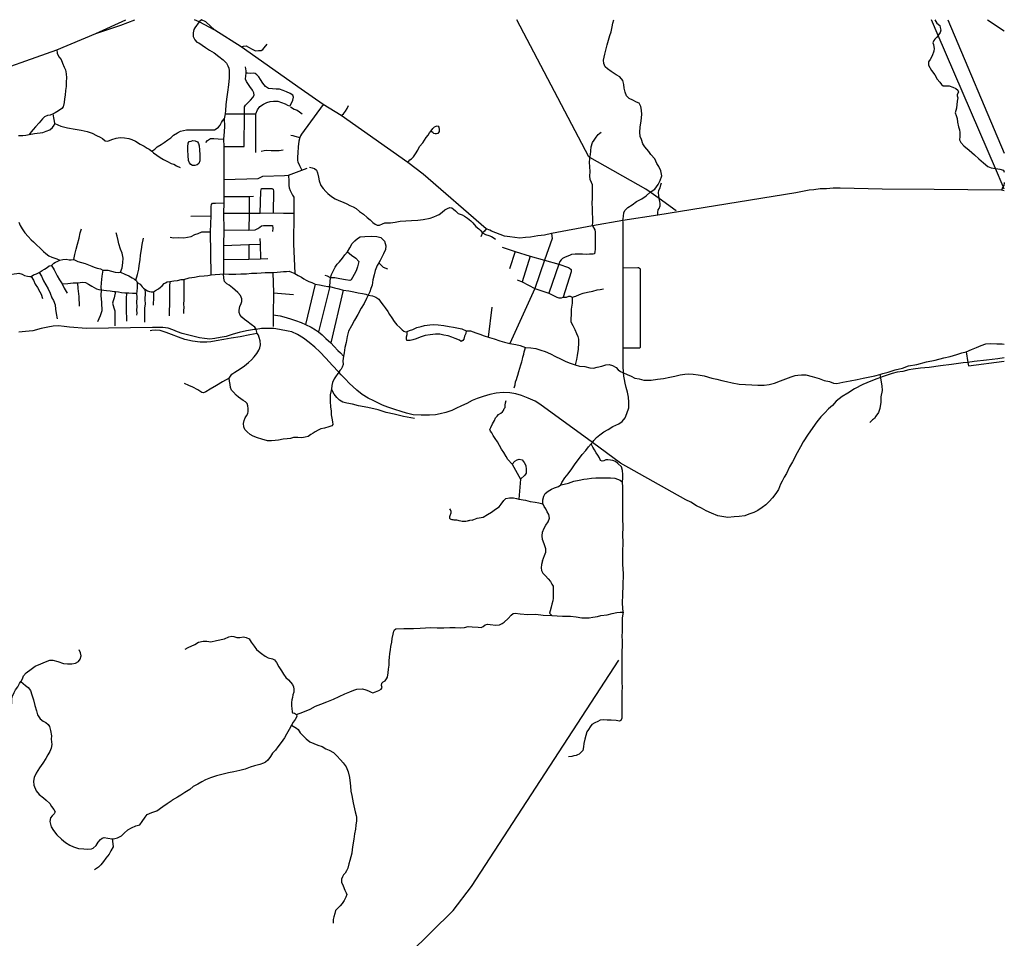
# Model space of a CAD drawing. Extents: x 500000 to 510000, y 1140000 to 1150000.
# Drawn here: x 503548 to 510000, y 1143979 to 1150000 of the extents above; entities that cross this region are included whole.
import ezdxf

# ---------------------------------------------------------------- set-up
doc = ezdxf.new("R2010")
doc.units = 0
doc.header["$MEASUREMENT"] = 0
for name, color, linetype in [('0TRANSPORT', 7, 'CONTINUOUS'), ('ACCESSWAY_CENTRELINE', 7, 'CONTINUOUS'), ('RAIL_LINE_MULTIPLE_TRACK', 7, 'CONTINUOUS'), ('ROAD_CENTRELINE', 7, 'CONTINUOUS'), ('TRAIL', 7, 'CONTINUOUS'), ('TRANSMISSION_LINE_CROSS_COUNTRY', 7, 'CONTINUOUS')]:
    doc.layers.add(name, color=color, linetype=linetype)

msp = doc.modelspace()

# ---------------------------------------------------------------- linework, layer by layer
at = {"layer": '0TRANSPORT'}
msp.add_lwpolyline([(504697, 1149044), (504680, 1149044), (504669, 1149050), (504661, 1149061), (504655, 1149076), (504653, 1149109), (504650, 1149144), (504650, 1149167), (504653, 1149190), (504658, 1149201), (504671, 1149204), (504683, 1149208), (504698, 1149206), (504713, 1149199), (504720, 1149188), (504725, 1149173), (504727, 1149146), (504729, 1149115), (504729, 1149075), (504722, 1149058), (504711, 1149048), (504697, 1149044)], dxfattribs=at)
at = {"layer": 'ACCESSWAY_CENTRELINE', "color": 1}
for points in [[(507679.63, 1148869.63), (507680, 1148870), (507710, 1148890), (507732, 1148920), (507746, 1148946), (507755, 1148976), (507750, 1149009), (507737, 1149037), (507723, 1149057), (507710, 1149089), (507683, 1149116), (507670, 1149135), (507645, 1149167), (507631, 1149187), (507623, 1149215), (507615, 1149234), (507612, 1149262), (507614, 1149295), (507620, 1149336), (507624, 1149378), (507623, 1149407), (507618, 1149430), (507607, 1149453), (507591, 1149460), (507565, 1149473), (507541, 1149483), (507525, 1149501), (507515, 1149524), (507510, 1149551), (507507, 1149576), (507500, 1149602), (507480, 1149626), (507456, 1149639), (507423, 1149660), (507401, 1149677), (507385, 1149691), (507375, 1149713), (507374, 1149735), (507383, 1149773), (507389, 1149801), (507398, 1149835), (507406, 1149865), (507416, 1149897), (507423, 1149921), (507431, 1149954), (507435, 1149977), (507442, 1150000)], [(507500, 1148683), (507504, 1148711), (507506, 1148736), (507516, 1148751), (507534, 1148769), (507561, 1148786), (507590, 1148809), (507625, 1148826), (507653, 1148845), (507679.63, 1148869.63)], [(503903, 1148428), (503909, 1148460), (503918, 1148495), (503928, 1148528), (503938, 1148569), (503945, 1148604), (503954, 1148629)], [(504209, 1148346), (504219, 1148373), (504224, 1148407), (504227, 1148437), (504221, 1148470), (504210, 1148495), (504199, 1148531), (504194, 1148553), (504188, 1148581), (504181, 1148604)], [(505696, 1148479), (505711, 1148504), (505728, 1148532), (505745, 1148551), (505761, 1148566), (505779, 1148576), (505809, 1148580), (505854, 1148581), (505889, 1148580), (505915, 1148573), (505928, 1148559), (505939, 1148548), (505947, 1148518), (505946, 1148493), (505933, 1148465), (505922, 1148443), (505910, 1148422), (505902, 1148406)], [(505586, 1148307), (505591, 1148330), (505604, 1148357), (505615, 1148377), (505628, 1148397), (505643, 1148413), (505664, 1148438), (505680, 1148458), (505696, 1148479)], [(505696, 1148479), (505723, 1148456), (505751, 1148438), (505770, 1148416), (505762, 1148381), (505754, 1148354), (505741, 1148329), (505730, 1148310), (505721, 1148295), (505712, 1148290), (505683, 1148294), (505646, 1148301), (505613, 1148309), (505586, 1148307)], [(503758, 1148389), (503774, 1148361), (503793, 1148322), (503809, 1148294), (503827, 1148268)], [(505902, 1148406), (505890, 1148388), (505877, 1148356), (505871, 1148328), (505863, 1148294), (505857, 1148261), (505849, 1148238), (505843, 1148216), (505832, 1148195)], [(505960, 1148365), (505932, 1148375), (505902, 1148406)], [(503623, 1148317), (503638, 1148292), (503650, 1148267), (503666, 1148244), (503680, 1148217), (503689, 1148201), (503698, 1148173)], [(503677, 1148343), (503691, 1148319), (503705, 1148289), (503719, 1148262), (503734, 1148235), (503749, 1148208), (503760, 1148177), (503770, 1148160), (503782, 1148130), (503784, 1148102), (503788, 1148074), (503794, 1148040)], [(504093, 1148358), (504087, 1148320), (504083, 1148276), (504080, 1148244), (504082, 1148230)], [(505586, 1148307), (505565, 1148319), (505550, 1148324)], [(505580, 1148251), (505582, 1148283), (505586, 1148307)], [(503827, 1148268), (503864, 1148270), (503898, 1148275), (503927, 1148276)], [(503827, 1148268), (503841, 1148240), (503860, 1148208)], [(503927, 1148276), (503962, 1148279), (503980, 1148278), (504000, 1148267), (504021, 1148253), (504037, 1148244), (504051, 1148237), (504067, 1148232), (504082, 1148230)], [(503927, 1148276), (503930, 1148239), (503935, 1148185), (503939, 1148123)], [(504318, 1148277), (504318, 1148247), (504317, 1148217), (504313, 1148208)], [(504532, 1148283), (504531, 1148252), (504531, 1148214), (504531, 1148187), (504531, 1148160), (504530, 1148128), (504528, 1148097), (504527, 1148077), (504527, 1148060)], [(504625, 1148298), (504625, 1148275), (504624, 1148244), (504625, 1148214), (504624, 1148185), (504623, 1148161), (504621, 1148137), (504624, 1148112), (504622, 1148096), (504622, 1148075)], [(504082, 1148230), (504081, 1148193), (504084, 1148147), (504086, 1148092), (504075, 1148058), (504059, 1148019)], [(504082, 1148230), (504117, 1148224), (504141, 1148222), (504167, 1148219), (504177, 1148218)], [(504177, 1148218), (504168, 1148178), (504162, 1148158), (504157, 1148143), (504160, 1148126), (504166, 1148112), (504172, 1148091), (504172, 1148065), (504171, 1148042), (504172, 1148020), (504172, 1147994)], [(504177, 1148218), (504195, 1148216), (504216, 1148212), (504237, 1148210), (504249, 1148209)], [(504249, 1148209), (504247, 1148170), (504247, 1148131), (504247, 1148104), (504247, 1148077), (504248, 1148054), (504248, 1148023)], [(504249, 1148209), (504263, 1148209), (504288, 1148208), (504313, 1148208)], [(504313, 1148208), (504317, 1148179), (504314, 1148146), (504315, 1148121), (504314, 1148097), (504315, 1148076), (504314, 1148063)], [(504369, 1148233), (504370, 1148208), (504369, 1148167), (504370, 1148135), (504367, 1148111), (504367, 1148084), (504367, 1148066), (504366, 1148038), (504366, 1148017)], [(504425, 1148217), (504425, 1148197), (504425, 1148168), (504423, 1148141), (504423, 1148128)], [(505104, 1147943), (505057, 1147934), (504994, 1147921), (504934, 1147912), (504887, 1147903), (504836, 1147894), (504801, 1147889), (504775, 1147886), (504732, 1147886), (504680, 1147892), (504631, 1147904), (504589, 1147920), (504544, 1147937), (504508, 1147950), (504468, 1147963), (504439, 1147966), (504415, 1147962), (504404, 1147960)], [(509749, 1147823), (509761.91, 1147753.88)], [(509761.91, 1147753.88), (509766, 1147732), (510000, 1147761)], [(509184, 1147674), (509188.53, 1147655)], [(504922, 1147651), (504877, 1147626), (504837, 1147603), (504796, 1147579), (504768, 1147561), (504752, 1147554), (504741, 1147557), (504715, 1147574), (504684, 1147591), (504656, 1147603), (504629, 1147615)], [(509188.53, 1147655), (509189, 1147653), (509193, 1147625), (509197, 1147601), (509199, 1147569), (509192, 1147527), (509191, 1147494), (509185, 1147452), (509176, 1147426), (509159, 1147401), (509150, 1147387), (509137, 1147377), (509119, 1147359)], [(506135, 1147387), (506063, 1147400), (506002, 1147414), (505949, 1147426), (505897, 1147442), (505830, 1147459), (505768, 1147470), (505729, 1147481), (505693, 1147487), (505665, 1147492), (505644, 1147506), (505626, 1147523), (505608, 1147545), (505591, 1147579)], [(503557, 1145662), (503558, 1145664), (503566, 1145679), (503574, 1145700), (503591, 1145718), (503623, 1145744), (503650, 1145762), (503686, 1145779), (503718, 1145792), (503745, 1145801), (503766, 1145802), (503798, 1145793), (503836, 1145781), (503861, 1145778), (503891, 1145777), (503915, 1145782), (503934, 1145793), (503945, 1145809), (503951, 1145831), (503946, 1145851), (503938, 1145870)], [(503222, 1145439), (503248, 1145434), (503278, 1145423), (503300, 1145419), (503320, 1145420), (503340, 1145432), (503354, 1145445), (503370, 1145460), (503387, 1145464), (503422, 1145467), (503448, 1145475), (503474, 1145484), (503486, 1145493), (503494, 1145507), (503498, 1145523), (503498, 1145549), (503501, 1145567), (503513, 1145591), (503522, 1145607), (503536, 1145628), (503547, 1145649), (503557, 1145662)], [(503557, 1145662), (503587, 1145637), (503603, 1145624), (503619, 1145603), (503629, 1145575), (503638, 1145543), (503648, 1145506), (503658, 1145470), (503666, 1145443), (503682, 1145418), (503702, 1145403), (503720, 1145393), (503736, 1145381), (503744, 1145367), (503751, 1145340), (503756, 1145306), (503755, 1145285), (503759, 1145249), (503755, 1145226), (503747, 1145203), (503732, 1145181), (503720, 1145158), (503701, 1145127), (503678, 1145097), (503656, 1145062), (503643, 1145032), (503639, 1145009), (503641, 1144983), (503656, 1144945), (503677, 1144922), (503705, 1144899), (503723, 1144885), (503745, 1144862), (503758, 1144844), (503773, 1144823), (503782, 1144807), (503775, 1144794), (503762, 1144782), (503751, 1144768), (503746, 1144744), (503755, 1144709), (503771, 1144685), (503791, 1144658), (503822, 1144629), (503848, 1144606), (503876, 1144590), (503901, 1144579), (503933, 1144568), (503968, 1144565), (503996, 1144563), (504018, 1144565), (504031, 1144570), (504050, 1144588), (504063, 1144610), (504078, 1144626), (504089, 1144635), (504103, 1144640), (504126, 1144635), (504154, 1144630)], [(504154, 1144630), (504163, 1144630), (504189, 1144638), (504215, 1144651), (504233, 1144668), (504258, 1144690), (504282, 1144703), (504310, 1144716), (504336, 1144722), (504352, 1144745), (504370, 1144772), (504384, 1144790), (504415, 1144803), (504446, 1144814), (504487, 1144844), (504514, 1144863), (504548, 1144885)], [(504154, 1144630), (504158, 1144599), (504160, 1144579), (504146, 1144552), (504135, 1144531), (504112, 1144504), (504097, 1144483), (504080, 1144460), (504065, 1144446), (504038, 1144427)]]:
    msp.add_lwpolyline(points, dxfattribs=at)
at = {"layer": 'RAIL_LINE_MULTIPLE_TRACK', "color": 6}
for points in [[(505097.16, 1147970.38), (505088, 1147969), (505035, 1147960), (504986, 1147950), (504947, 1147938), (504902, 1147923), (504862, 1147917), (504827, 1147910), (504795, 1147907), (504760, 1147910), (504726, 1147915), (504692, 1147924), (504648, 1147935), (504613, 1147943), (504583, 1147954), (504553, 1147967), (504521, 1147979), (504486, 1147983), (504455, 1147982), (504419, 1147982), (503987, 1147976), (503874, 1147985), (503840, 1147988), (503803, 1147993), (503767, 1147991), (503732, 1147984), (503689, 1147975), (503635, 1147961), (503587, 1147956), (503543, 1147952)], [(505639.34, 1147689.5), (505638, 1147691), (505599, 1147733), (505554, 1147782), (505515, 1147824), (505482, 1147853), (505445, 1147884), (505408, 1147913), (505368, 1147936), (505331, 1147953), (505307, 1147959), (505251, 1147970), (505214, 1147975), (505176, 1147977), (505133, 1147976), (505097.16, 1147970.38)], [(509761.91, 1147753.88), (509731, 1147750), (509655, 1147739), (509581, 1147731), (509507, 1147721), (509450, 1147715), (509402, 1147709), (509375, 1147704), (509335, 1147695), (509298, 1147689), (509265, 1147681), (509233, 1147671), (509199, 1147659), (509188.53, 1147655)], [(510000, 1147783), (509958, 1147778), (509884, 1147768), (509803, 1147759), (509761.91, 1147753.88)], [(507301, 1147228.63), (506957, 1147479), (506926, 1147500), (506881, 1147520), (506837, 1147537), (506799, 1147548), (506761, 1147554), (506716, 1147556), (506671, 1147553), (506628, 1147543), (506586, 1147531), (506547, 1147518), (506514, 1147505), (506478, 1147485), (506443, 1147469), (506407, 1147451), (506380, 1147438), (506341, 1147425), (506304, 1147417), (506274, 1147410), (506234, 1147408), (506179, 1147408), (506127, 1147411), (506084, 1147420), (506049, 1147431), (506007, 1147445), (505960, 1147460), (505926, 1147474), (505895, 1147488), (505868, 1147501), (505832, 1147520), (505792, 1147543), (505758, 1147572), (505732, 1147596), (505710, 1147616), (505682, 1147645), (505655, 1147672), (505639.34, 1147689.5)], [(509188.53, 1147655), (509165, 1147646), (509125, 1147631), (509073, 1147608), (509018, 1147581), (508974, 1147553), (508937, 1147531), (508898, 1147499), (508874, 1147472), (508849, 1147449), (508823, 1147423), (508798, 1147397), (508771, 1147365), (508715, 1147283), (508683, 1147233), (508664, 1147200), (508643, 1147161), (508613, 1147103), (508593, 1147070), (508573, 1147026), (508558, 1147001), (508544, 1146976), (508533, 1146955), (508520, 1146920), (508504, 1146895), (508482, 1146867), (508460, 1146841), (508437, 1146821), (508414, 1146802), (508384, 1146784), (508359, 1146770), (508327, 1146758), (508299, 1146748), (508263, 1146744), (508230, 1146741), (508188, 1146738), (508149, 1146743), (508123, 1146749), (508082, 1146765), (508046, 1146781), (508015, 1146798), (507983, 1146813), (507947, 1146837), (507914, 1146853), (507486, 1147094), (507301, 1147228.63)]]:
    msp.add_lwpolyline(points, dxfattribs=at)
at = {"layer": 'ROAD_CENTRELINE', "color": 1, "linetype": 'CONTINUOUS'}
for points in [[(504048, 1149910), (504172, 1149951), (504212, 1149964), (504257, 1149981), (504303, 1150000)], [(504048, 1149910), (504243, 1150000)], [(504724, 1149985), (504696, 1149947), (504690, 1149936), (504686, 1149913), (504686, 1149889), (504695, 1149869), (504709, 1149853), (504723, 1149848), (504766, 1149818), (504792, 1149801), (504823, 1149782), (504854, 1149758), (504881, 1149736), (504904, 1149716), (504913, 1149697), (504919, 1149683), (504922, 1149668), (504922, 1149619), (504917, 1149572), (504910, 1149526), (504904, 1149478), (504899, 1149442), (504896, 1149405), (504894, 1149383)], [(504724, 1149985), (504693, 1150000)], [(504740, 1150000), (504724, 1149985)], [(504827, 1149932), (504724, 1149985)], [(504827, 1149932), (504768, 1149987), (504740, 1150000)], [(504999, 1149821), (504827, 1149932)], [(503791, 1149802), (504048, 1149910)], [(503286, 1149623), (503791, 1149802)], [(505536, 1149445), (505392, 1149545), (504999, 1149821)], [(505033, 1149650), (505032, 1149665), (505029, 1149692)], [(505021, 1149382), (505022, 1149410), (505021, 1149428), (505029, 1149439), (505044, 1149455), (505061, 1149472), (505077, 1149490), (505084, 1149505), (505083, 1149520), (505073, 1149539), (505057, 1149562), (505044, 1149582), (505035, 1149595), (505029, 1149610), (505031, 1149632), (505033, 1149650)], [(505096, 1149383), (505107, 1149409), (505122, 1149430), (505147, 1149447), (505167, 1149458), (505189, 1149463), (505212, 1149466), (505240, 1149465), (505265, 1149457), (505287, 1149448), (505303, 1149439), (505314, 1149435), (505321, 1149438), (505330, 1149453), (505339, 1149472), (505343, 1149492), (505338, 1149505), (505321, 1149517), (505297, 1149527), (505274, 1149536), (505250, 1149544), (505228, 1149545), (505204, 1149546), (505178, 1149550), (505159, 1149561), (505141, 1149585), (505127, 1149607), (505115, 1149626), (505103, 1149639), (505091, 1149647), (505078, 1149650), (505060, 1149648), (505042, 1149649), (505033, 1149650)], [(505536, 1149445), (505394, 1149249), (505388, 1149239), (505383, 1149227)], [(505655, 1149371), (505536, 1149445)], [(504888, 1149350), (504891, 1149302), (504889, 1149266), (504887, 1149240), (504885, 1149216)], [(504887, 1149168), (505019, 1149169), (505021, 1149382)], [(504894, 1149383), (504888, 1149350)], [(504894, 1149383), (505021, 1149382)], [(505021, 1149382), (505096, 1149383)], [(505095, 1149130), (505096, 1149383)], [(506092, 1149065), (505655, 1149371)], [(504885, 1149216), (504887, 1149168)], [(505325, 1149244), (505339, 1149240), (505351, 1149236), (505383, 1149227)], [(505383, 1149227), (505377, 1149203), (505374, 1149166), (505372, 1149128), (505368, 1149099), (505369, 1149076), (505370, 1149069), (505382, 1149044), (505397, 1149014)], [(504887, 1149168), (504886, 1148952)], [(505309, 1148980), (505397, 1149014)], [(505397, 1149014), (505432, 1149027)], [(506605, 1148629), (506193, 1148987), (506092, 1149065)], [(504886, 1148952), (505110, 1148960), (505141, 1148975), (505284, 1148979), (505309, 1148980)], [(504886, 1148952), (504887, 1148842)], [(505309, 1148980), (505312, 1148941), (505312, 1148913), (505315, 1148897), (505320, 1148881), (505327, 1148867), (505337, 1148849), (505344, 1148836), (505345, 1148824), (505344, 1148732)], [(505125, 1148732), (505129, 1148876), (505131, 1148885), (505133, 1148893), (505201, 1148893), (505209, 1148890), (505211, 1148877), (505210, 1148733)], [(509981, 1148882), (509541, 1148886), (509200, 1148890), (508925, 1148895), (508878, 1148895), (508834, 1148892), (508793, 1148891), (508753, 1148885), (508722, 1148882), (508688, 1148875), (508635, 1148866), (507729, 1148719)], [(504887, 1148842), (505053, 1148841)], [(504887, 1148842), (504887, 1148799)], [(505053, 1148841), (505052, 1148731)], [(505053, 1148841), (505080, 1148843)], [(510000, 1148878), (509981, 1148882)], [(504803, 1148715), (504803, 1148776), (504805, 1148788), (504812, 1148797), (504822, 1148798), (504832, 1148797), (504887, 1148799)], [(504887, 1148799), (504885, 1148731)], [(504669, 1148713), (504803, 1148715)], [(504798, 1148609), (504803, 1148715)], [(504885, 1148731), (505052, 1148731)], [(504885, 1148731), (504887, 1148623)], [(505052, 1148731), (505050, 1148621)], [(505052, 1148731), (505125, 1148732)], [(505125, 1148732), (505210, 1148733)], [(505210, 1148733), (505277, 1148732), (505344, 1148732)], [(505344, 1148732), (505343, 1148531), (505351, 1148337)], [(507729, 1148719), (507500, 1148683)], [(503542, 1148672), (503551, 1148650), (503564, 1148629), (503582, 1148604), (503604, 1148580), (503623, 1148558), (503639, 1148543), (503654, 1148529), (503688, 1148497), (503705, 1148481), (503719, 1148468), (503740, 1148452), (503759, 1148444), (503778, 1148437), (503792, 1148432), (503812, 1148423)], [(505050, 1148621), (505091, 1148622), (505108, 1148631), (505121, 1148641), (505132, 1148649), (505147, 1148652), (505167, 1148652), (505191, 1148651), (505204, 1148651), (505207, 1148634), (505205, 1148612)], [(507033, 1148598), (506988, 1148588), (506943, 1148584), (506895, 1148574), (506863, 1148572), (506826, 1148569), (506792, 1148572), (506761, 1148576), (506725, 1148581), (506696, 1148592), (506669, 1148602), (506640, 1148614), (506628, 1148620), (506605, 1148629)], [(507302, 1148649), (507033, 1148598)], [(507302, 1148649), (507317, 1148622), (507319, 1148608), (507319, 1148569), (507320, 1148540), (507320, 1148517), (507320, 1148494), (507317, 1148480), (507315, 1148465), (507306, 1148463), (507283, 1148463), (507261, 1148462), (507237, 1148464), (507212, 1148463), (507189, 1148463), (507164, 1148460), (507150, 1148455), (507133, 1148448), (507118, 1148441), (507105, 1148435), (507096, 1148425), (507087, 1148416), (507081, 1148398)], [(507500, 1148683), (507302, 1148649)], [(507502, 1148374), (507502, 1148675), (507500, 1148683)], [(504804, 1148327), (504798, 1148609)], [(504887, 1148623), (504885, 1148519)], [(504887, 1148623), (505050, 1148621)], [(505123, 1148565), (505124, 1148529)], [(507033, 1148598), (507038, 1148565), (506988, 1148424)], [(504885, 1148519), (504884, 1148428)], [(504885, 1148519), (505049, 1148526)], [(505049, 1148526), (505124, 1148529)], [(505049, 1148526), (505050, 1148431)], [(505124, 1148529), (505126, 1148432)], [(506709, 1148508), (506795, 1148481)], [(505050, 1148431), (505126, 1148432)], [(505126, 1148432), (505127, 1148432), (505175, 1148434)], [(506795, 1148481), (506758, 1148366)], [(506795, 1148481), (506894, 1148451)], [(506894, 1148451), (506841, 1148281)], [(506894, 1148451), (506988, 1148424)], [(503677, 1148343), (503696, 1148356), (503712, 1148365), (503728, 1148375), (503742, 1148386), (503758, 1148389)], [(503758, 1148389), (503772, 1148405), (503783, 1148411), (503794, 1148416), (503812, 1148423)], [(503812, 1148423), (503831, 1148428), (503852, 1148431), (503872, 1148427), (503886, 1148426), (503903, 1148428)], [(503903, 1148428), (503929, 1148415), (503954, 1148409), (503977, 1148402), (503999, 1148393), (504021, 1148385), (504037, 1148379), (504057, 1148372), (504077, 1148367), (504093, 1148358)], [(504884, 1148428), (505050, 1148431)], [(504884, 1148428), (504885, 1148334)], [(506988, 1148424), (506923, 1148239)], [(506988, 1148424), (507081, 1148398)], [(507081, 1148398), (507016, 1148207)], [(507081, 1148398), (507145, 1148376), (507152, 1148371), (507162, 1148363), (507163, 1148348), (507110, 1148182)], [(507502, 1148374), (507598, 1148375), (507603, 1148375), (507609, 1148372), (507614, 1148366), (507615, 1148354), (507614, 1147860), (507614, 1147851), (507610, 1147847), (507601, 1147847), (507502, 1147847)], [(507502, 1147847), (507502, 1148374)], [(503326, 1148180), (503344, 1148201), (503362, 1148223), (503381, 1148245), (503395, 1148267), (503408, 1148289), (503423, 1148303), (503437, 1148314), (503468, 1148324), (503488, 1148330), (503512, 1148335), (503530, 1148337), (503543, 1148339), (503564, 1148333), (503580, 1148324), (503600, 1148320), (503614, 1148317), (503623, 1148317)], [(503623, 1148317), (503639, 1148327), (503658, 1148334), (503677, 1148343)], [(504093, 1148358), (504125, 1148358), (504149, 1148352), (504174, 1148346), (504195, 1148343), (504209, 1148346)], [(504209, 1148346), (504237, 1148333), (504263, 1148321), (504286, 1148307), (504301, 1148299), (504309, 1148293)], [(504625, 1148298), (504659, 1148307), (504694, 1148313), (504725, 1148318), (504757, 1148321), (504782, 1148323), (504804, 1148327)], [(504804, 1148327), (504830, 1148329), (504859, 1148331), (504885, 1148334)], [(504885, 1148334), (504919, 1148332), (504964, 1148333), (504998, 1148334), (505035, 1148335), (505068, 1148338), (505103, 1148339), (505130, 1148340), (505157, 1148342), (505187, 1148344), (505208, 1148343)], [(505097.16, 1147970.38), (505097, 1147971), (505089, 1147985), (505066, 1148003), (505036, 1148023), (505022, 1148036), (505005, 1148051), (504994, 1148064), (504987, 1148080), (504987, 1148096), (504990, 1148120), (504999, 1148139), (505003, 1148153), (505004, 1148170), (504995, 1148193), (504978, 1148211), (504960, 1148227), (504942, 1148242), (504921, 1148259), (504905, 1148268), (504891, 1148283), (504888, 1148294), (504886, 1148305), (504885, 1148334)], [(505208, 1148343), (505235, 1148346), (505257, 1148348), (505278, 1148349), (505297, 1148350), (505315, 1148351), (505329, 1148346), (505351, 1148337)], [(505208, 1148343), (505211, 1148209)], [(505351, 1148337), (505373, 1148323), (505394, 1148312), (505410, 1148302), (505426, 1148292), (505444, 1148285), (505463, 1148277), (505485, 1148267)], [(504309, 1148293), (504314, 1148288), (504318, 1148277)], [(504318, 1148277), (504337, 1148266), (504350, 1148249), (504359, 1148240), (504369, 1148233)], [(504425, 1148217), (504438, 1148224), (504457, 1148235), (504471, 1148246), (504482, 1148256), (504496, 1148270), (504504, 1148276), (504515, 1148281), (504532, 1148283)], [(504532, 1148283), (504559, 1148288), (504582, 1148291), (504607, 1148297), (504625, 1148298)], [(505485, 1148267), (505421, 1148003)], [(505485, 1148267), (505514, 1148263), (505543, 1148255), (505567, 1148251), (505580, 1148251)], [(505580, 1148251), (505506, 1147953)], [(505580, 1148251), (505611, 1148242), (505640, 1148236), (505668, 1148228)], [(506923, 1148239), (506759, 1147878)], [(506809, 1148295), (506841, 1148281)], [(506841, 1148281), (506923, 1148239)], [(506923, 1148239), (507016, 1148207)], [(504369, 1148233), (504387, 1148223), (504400, 1148218), (504409, 1148216), (504425, 1148217)], [(505211, 1148209), (505209, 1148066)], [(505211, 1148209), (505343, 1148199)], [(505668, 1148228), (505588, 1147881)], [(505668, 1148228), (505705, 1148223), (505737, 1148217), (505767, 1148210), (505795, 1148205), (505817, 1148200), (505832, 1148195)], [(505832, 1148195), (505821, 1148173), (505805, 1148140), (505786, 1148110), (505764, 1148067), (505742, 1148030), (505722, 1147993), (505703, 1147959), (505694, 1147924), (505687, 1147884), (505680, 1147852), (505675, 1147817), (505671, 1147795)], [(505832, 1148195), (505860, 1148189), (505883, 1148182), (505901, 1148169), (505915, 1148148), (505930, 1148129), (505944, 1148111), (505960, 1148088), (505971, 1148067), (505986, 1148045), (506003, 1148021), (506019, 1148001), (506039, 1147983), (506055, 1147968), (506066, 1147959), (506077, 1147955), (506088, 1147956)], [(507016, 1148207), (507069, 1148181), (507081, 1148177), (507099, 1148177), (507110, 1148182)], [(507110, 1148182), (507131, 1148182), (507146, 1148188), (507156, 1148187), (507169, 1148182)], [(507169, 1148182), (507169, 1148169), (507169, 1148141), (507163, 1148102), (507161, 1148068), (507160, 1148039), (507159, 1148019), (507172, 1147996), (507187, 1147969), (507197, 1147944), (507205, 1147923), (507211, 1147905), (507210, 1147881), (507207, 1147841), (507202, 1147800), (507196, 1147773), (507189, 1147738)], [(505209, 1148066), (505256, 1148060), (505294, 1148047), (505329, 1148038), (505356, 1148029), (505392, 1148015), (505421, 1148003)], [(505209, 1148066), (505209, 1147989)], [(505421, 1148003), (505459, 1147984), (505486, 1147967), (505506, 1147953)], [(506088, 1147956), (506103, 1147962), (506124, 1147970), (506151, 1147982), (506179, 1147990), (506201, 1147995), (506236, 1148000), (506259, 1148003), (506291, 1148000), (506327, 1147996), (506362, 1147990), (506392, 1147985), (506423, 1147978), (506445, 1147973), (506473, 1147961)], [(504922, 1147651), (504939, 1147677), (504958, 1147689), (504994, 1147712), (505022, 1147732), (505047, 1147752), (505067, 1147771), (505085, 1147791), (505102, 1147812), (505115, 1147833), (505122, 1147849), (505126, 1147869), (505124, 1147895), (505118, 1147918), (505113, 1147932), (505104, 1147943)], [(505104, 1147943), (505097.16, 1147970.38)], [(505506, 1147953), (505530, 1147934), (505555, 1147911), (505588, 1147881)], [(506473, 1147961), (506471, 1147943), (506464, 1147926), (506459, 1147905), (506452, 1147897), (506442, 1147891), (506430, 1147899), (506402, 1147911), (506379, 1147920), (506355, 1147928), (506328, 1147933), (506301, 1147938), (506273, 1147939), (506238, 1147935), (506206, 1147929), (506172, 1147920), (506146, 1147909), (506125, 1147901), (506106, 1147897), (506094, 1147897), (506086, 1147898), (506083, 1147905), (506083, 1147921), (506087, 1147937), (506088, 1147956)], [(506473, 1147961), (506503, 1147960), (506537, 1147948), (506563, 1147938), (506592, 1147927), (506621, 1147919)], [(506621, 1147919), (506626, 1147918), (506658, 1147908), (506695, 1147896), (506725, 1147886), (506759, 1147878)], [(505588, 1147881), (505609, 1147857), (505633, 1147832), (505651, 1147816), (505671, 1147795)], [(506759, 1147878), (506799, 1147870), (506828, 1147864), (506863, 1147851)], [(506863, 1147851), (506898, 1147850), (506931, 1147845), (506963, 1147835), (506991, 1147825), (507026, 1147809), (507060, 1147792), (507093, 1147777), (507126, 1147759), (507156, 1147748), (507176, 1147742), (507189, 1147738)], [(509749, 1147823), (509784, 1147839), (509817, 1147852), (509848, 1147864), (509880, 1147876), (509910, 1147878), (509950, 1147876), (509985, 1147876), (510000, 1147873)], [(505671, 1147795), (505666, 1147765), (505668, 1147741), (505662, 1147723), (505655, 1147709), (505647, 1147701), (505639.34, 1147689.5)], [(507505, 1147686), (507502, 1147731), (507502, 1147847)], [(509184, 1147674), (509205, 1147682), (509239, 1147690), (509285, 1147704), (509332, 1147717), (509373, 1147732), (509427, 1147741), (509490, 1147757), (509547, 1147769), (509603, 1147784), (509646, 1147792), (509689, 1147805), (509721, 1147816), (509749, 1147823)], [(507189, 1147738), (507216, 1147730), (507251, 1147726), (507284, 1147718), (507308, 1147717), (507333, 1147723), (507362, 1147729), (507389, 1147737), (507410, 1147740), (507432, 1147734), (507456, 1147720), (507470, 1147706), (507486, 1147695), (507505, 1147686)], [(505639.34, 1147689.5), (505633, 1147680), (505617, 1147660), (505608, 1147646), (505598, 1147621), (505594, 1147602), (505591, 1147579)], [(507301, 1147228.63), (507310, 1147241), (507327, 1147261), (507350, 1147278), (507376, 1147298), (507405, 1147314), (507434, 1147334), (507475, 1147351), (507496, 1147367), (507515, 1147391), (507527, 1147419), (507539, 1147456), (507540, 1147492), (507537, 1147525), (507530, 1147558), (507522, 1147590), (507516, 1147617), (507512, 1147642), (507508, 1147664), (507505, 1147686)], [(507505, 1147686), (507528, 1147675), (507554, 1147663), (507579, 1147651), (507607, 1147645), (507638, 1147638), (507686, 1147638), (507727, 1147643), (507768, 1147648), (507808, 1147656), (507842, 1147664), (507876, 1147672), (507906, 1147677), (507932, 1147679), (507962, 1147677), (507995, 1147672), (508034, 1147666), (508084, 1147651), (508117, 1147643), (508150, 1147635), (508179, 1147629), (508217, 1147619), (508262, 1147612), (508305, 1147608), (508345, 1147606), (508386, 1147605), (508426, 1147605), (508459, 1147608), (508494, 1147617), (508534, 1147633), (508569, 1147646), (508604, 1147660), (508629, 1147667), (508648, 1147671), (508672, 1147673), (508699, 1147672), (508740, 1147661), (508787, 1147648), (508820, 1147636), (508854, 1147628), (508880, 1147618), (508903, 1147616), (508942, 1147624), (508990, 1147632), (509036, 1147642), (509076, 1147651), (509119, 1147660), (509152, 1147666), (509184, 1147674)], [(505591, 1147579), (505583, 1147541), (505583, 1147498), (505585, 1147462), (505589, 1147435), (505589, 1147411), (505593, 1147389), (505599, 1147365), (505600, 1147347), (505593, 1147338), (505575, 1147331), (505546, 1147323), (505522, 1147319), (505505, 1147310), (505484, 1147299), (505472, 1147290), (505457, 1147281), (505438, 1147268), (505419, 1147263), (505398, 1147260), (505371, 1147261), (505343, 1147261), (505322, 1147256), (505301, 1147253), (505274, 1147250), (505244, 1147243), (505222, 1147241), (505199, 1147239), (505173, 1147240), (505135, 1147251), (505106, 1147260), (505078, 1147271), (505058, 1147282), (505039, 1147298), (505024, 1147313), (505017, 1147331), (505015, 1147353), (505019, 1147372), (505026, 1147390), (505035, 1147404), (505043, 1147418), (505046, 1147433), (505045, 1147452), (505043, 1147470), (505038, 1147484), (505029, 1147495), (505013, 1147505), (504998, 1147516), (504982, 1147526), (504966, 1147540), (504949, 1147558), (504937, 1147572), (504929, 1147590), (504927, 1147608), (504924, 1147631), (504922, 1147651)], [(507094, 1146952), (507100, 1146967), (507121, 1146997), (507142, 1147024), (507166, 1147057), (507189, 1147089), (507211, 1147117), (507235, 1147151), (507259, 1147177), (507276, 1147200), (507294, 1147219)], [(507294, 1147219), (507301, 1147228.63)], [(506776, 1147087), (506792, 1147106), (506808, 1147116), (506822, 1147120), (506841, 1147116), (506855, 1147097), (506865, 1147078), (506868, 1147052), (506868, 1147028), (506858, 1147015), (506831, 1146989)], [(506776, 1147087), (506831, 1146989)], [(506831, 1146989), (506819, 1146858)], [(506977, 1146827), (506977, 1146854), (506983, 1146877), (506992, 1146895), (507011, 1146910), (507033, 1146923), (507053, 1146931), (507079, 1146941), (507094, 1146952)], [(506514, 1146720), (506547, 1146733), (506585, 1146740), (506614, 1146756), (506639, 1146773), (506667, 1146792), (506691, 1146806), (506703, 1146824), (506720, 1146848), (506733, 1146862), (506757, 1146865), (506784, 1146865), (506804, 1146862), (506819, 1146858)], [(506819, 1146858), (506862, 1146850), (506894, 1146843), (506926, 1146838), (506949, 1146833), (506977, 1146827)], [(506974, 1146453), (506988, 1146488), (506995, 1146509), (506995, 1146531), (506986, 1146565), (506975, 1146593), (506973, 1146617), (506974, 1146640), (506986, 1146668), (506997, 1146687), (507011, 1146709), (507019, 1146733), (507016, 1146757), (507005, 1146774), (506995, 1146795), (506984, 1146810), (506980, 1146820), (506977, 1146827)]]:
    msp.add_lwpolyline(points, dxfattribs=at)
at = {"layer": 'TRAIL', "color": 2}
for points in [[(509545, 1150000), (509558, 1149978), (509577, 1149962), (509580, 1149949), (509584, 1149932), (509579, 1149916), (509569, 1149900), (509566.44, 1149896.88)], [(509566.44, 1149896.88), (509556, 1149884), (509545, 1149873), (509538, 1149863), (509531, 1149849), (509535, 1149838), (509538, 1149822), (509541, 1149811), (509538, 1149793), (509527, 1149764), (509514, 1149739), (509504, 1149723), (509503, 1149702), (509522, 1149667), (509544, 1149638), (509561, 1149611), (509578, 1149591), (509589, 1149576), (509599, 1149567), (509639, 1149566), (509663, 1149558), (509683, 1149549), (509695, 1149538), (509699, 1149524), (509692, 1149510), (509691, 1149501), (509695, 1149487), (509691, 1149467), (509686, 1149420), (509678, 1149390), (509684, 1149373), (509692, 1149353), (509693, 1149328), (509699, 1149297), (509706, 1149278), (509708, 1149260), (509708, 1149235), (509706, 1149213), (509716, 1149196), (509734, 1149173), (509769, 1149144), (509804, 1149114), (509833, 1149088), (509864, 1149062), (509891, 1149037), (509914, 1149028), (509942.13, 1149024.38)], [(503791, 1149802), (503795, 1149780), (503806, 1149757), (503820, 1149738), (503829, 1149715), (503841, 1149689), (503848, 1149671), (503852, 1149646), (503856, 1149618), (503852, 1149592), (503852, 1149563), (503849, 1149535), (503846, 1149506), (503842, 1149482), (503840, 1149458), (503833, 1149428), (503824, 1149417), (503803, 1149403), (503780, 1149390), (503767, 1149384)], [(504999, 1149821), (505014, 1149827), (505032, 1149828), (505048, 1149820), (505071, 1149807), (505093, 1149796), (505113, 1149797), (505130, 1149799), (505141, 1149804), (505151, 1149816), (505169, 1149839)], [(505324, 1149429), (505346, 1149414), (505366, 1149406), (505382, 1149396), (505400, 1149384)], [(505655, 1149371), (505670, 1149383), (505683, 1149401), (505694, 1149418), (505704, 1149437)], [(503767, 1149384), (503748, 1149375), (503730, 1149371), (503712, 1149363), (503699, 1149351), (503677, 1149325), (503653, 1149297), (503636, 1149281), (503624, 1149266), (503611, 1149247)], [(503778, 1149320), (503776, 1149334), (503772, 1149357), (503767, 1149384)], [(504414, 1149139), (504433, 1149151), (504450, 1149167), (504476, 1149182), (504496, 1149196), (504519, 1149213), (504538, 1149226), (504556, 1149244), (504583, 1149259), (504602, 1149270), (504641, 1149277), (504662, 1149279), (504691, 1149278), (504727, 1149277), (504759, 1149277), (504783, 1149277), (504805, 1149277), (504824, 1149279), (504842, 1149290), (504851, 1149295), (504861, 1149309), (504871, 1149326), (504877, 1149336), (504888, 1149350)], [(503611, 1149247), (503645, 1149255), (503700, 1149260), (503723, 1149270), (503747, 1149279), (503763, 1149294), (503775, 1149308), (503778, 1149320)], [(503778, 1149320), (503819, 1149302), (503861, 1149292), (503911, 1149283), (503951, 1149275), (503990, 1149267), (504023, 1149256), (504051, 1149241), (504075, 1149231), (504090, 1149221), (504108, 1149207), (504125, 1149204), (504152, 1149214), (504181, 1149224), (504206, 1149227), (504236, 1149225), (504264, 1149221), (504284, 1149215), (504308, 1149203), (504338, 1149184), (504364, 1149172), (504383, 1149158), (504397, 1149151), (504414, 1149139)], [(506092, 1149065), (506105, 1149081), (506116, 1149089), (506128, 1149102), (506141, 1149120), (506157, 1149144), (506169, 1149168), (506189, 1149193), (506202, 1149210), (506212, 1149227), (506225, 1149243), (506234, 1149258), (506244, 1149272)], [(506244, 1149272), (506256, 1149287), (506266, 1149298), (506277, 1149303), (506285, 1149304), (506291, 1149303), (506294, 1149295), (506297, 1149281), (506296, 1149267), (506288, 1149255), (506280, 1149252), (506270, 1149251), (506261, 1149254), (506256, 1149261), (506250, 1149265), (506244, 1149272)], [(503540, 1149240), (503570, 1149242), (503589, 1149244), (503611, 1149247)], [(504769, 1149196), (504780, 1149209), (504798, 1149221), (504820, 1149221), (504848, 1149220), (504885, 1149216)], [(507284.84, 1149096.13), (507288, 1149115), (507290, 1149140), (507294, 1149166), (507302, 1149194), (507312, 1149210), (507325, 1149231), (507339, 1149247), (507349, 1149256), (507358, 1149262)], [(505131, 1149139), (505151, 1149142), (505168, 1149145), (505196, 1149143), (505225, 1149143), (505248, 1149142), (505274, 1149147)], [(504414, 1149139), (504426, 1149128), (504446, 1149111), (504468, 1149097), (504491, 1149083), (504516, 1149070), (504541, 1149058), (504559, 1149052), (504577, 1149043), (504601, 1149032)], [(507302, 1148649), (507303, 1148676), (507303, 1148701), (507301, 1148732), (507302, 1148764), (507300, 1148796), (507301, 1148832), (507301, 1148865), (507301, 1148894), (507301, 1148918), (507295, 1148933), (507286, 1148952), (507285, 1148976), (507286, 1149002), (507284, 1149037), (507283, 1149065), (507284, 1149091), (507284.84, 1149096.13)], [(505447, 1149033), (505465, 1149029), (505481, 1149024), (505494, 1149013), (505500, 1148996), (505506, 1148967), (505511, 1148943), (505522, 1148913), (505537, 1148894), (505554, 1148874), (505567, 1148861), (505592, 1148842), (505616, 1148825), (505639, 1148814), (505668, 1148804), (505691, 1148793), (505712, 1148782), (505733, 1148773), (505753, 1148762), (505776, 1148742), (505802, 1148725), (505825, 1148703), (505845, 1148688), (505862, 1148671), (505878, 1148659), (505890, 1148653), (505906, 1148654), (505926, 1148662), (505940, 1148668), (505978, 1148669), (506008, 1148673), (506042, 1148679), (506079, 1148681), (506116, 1148683), (506158, 1148687), (506192, 1148691), (506239, 1148699), (506263, 1148707), (506282, 1148716), (506298, 1148724), (506317, 1148738), (506334, 1148753), (506351, 1148763), (506366, 1148769), (506381, 1148766), (506392, 1148757), (506405, 1148747), (506422, 1148730), (506447, 1148721), (506462, 1148713), (506482, 1148699), (506505, 1148681), (506518, 1148668), (506538, 1148645), (506558, 1148629), (506566, 1148621), (506582, 1148603)], [(509942.13, 1149024.38), (509945, 1149024), (509970, 1149021), (509994, 1149014), (510000, 1149001)], [(507739.25, 1148827.25), (507739, 1148829), (507736, 1148848), (507735, 1148866), (507737, 1148882), (507745, 1148898), (507750, 1148917), (507754, 1148930)], [(509992.47, 1148907.5), (509990, 1148905), (509981, 1148882)], [(510000, 1148933), (509997, 1148912), (509992.47, 1148907.5)], [(507729, 1148719), (507729, 1148736), (507733, 1148754), (507739, 1148763), (507746, 1148779), (507745, 1148795), (507742, 1148809), (507739.25, 1148827.25)], [(506605, 1148629), (506595, 1148613), (506582, 1148603)], [(504309, 1148293), (504321, 1148330), (504329, 1148364), (504332, 1148389), (504337, 1148427), (504340, 1148457), (504346, 1148494), (504350, 1148527), (504359, 1148568)], [(504534, 1148574), (504557, 1148570), (504587, 1148572), (504623, 1148571), (504648, 1148574), (504673, 1148579), (504697, 1148592), (504718, 1148599), (504741, 1148609), (504762, 1148610), (504798, 1148609)], [(506582, 1148603), (506571, 1148577)], [(506582, 1148603), (506601, 1148593), (506623, 1148585), (506641, 1148579), (506658, 1148568), (506667, 1148562)], [(507169, 1148182), (507192, 1148188), (507216, 1148198), (507241, 1148207), (507268, 1148214), (507303, 1148221), (507332, 1148229), (507353, 1148232), (507373, 1148237)], [(506621, 1147919), (506645, 1148116)], [(506789, 1147587), (506794, 1147607), (506797, 1147626), (506803, 1147641), (506808, 1147656), (506813, 1147671), (506819, 1147693), (506825, 1147716), (506833, 1147738), (506838, 1147758), (506842, 1147776), (506846, 1147789), (506851, 1147808), (506855, 1147824), (506859, 1147836), (506863, 1147851)], [(506776, 1147087), (506748, 1147118), (506736, 1147138), (506721, 1147163), (506705, 1147186), (506693, 1147208), (506680, 1147233), (506664, 1147256), (506650, 1147274), (506642, 1147291), (506633, 1147303), (506630, 1147314), (506635, 1147327), (506647, 1147351), (506659, 1147372), (506667, 1147390), (506676, 1147401), (506685, 1147412), (506700, 1147420), (506713, 1147430), (506718, 1147438), (506724, 1147452), (506729, 1147458), (506730, 1147473), (506732, 1147489), (506736, 1147505)], [(507499, 1146968), (507500, 1146997), (507500, 1147020), (507498, 1147045), (507491, 1147070), (507467, 1147091), (507452, 1147104), (507435, 1147110), (507419, 1147113), (507403, 1147116), (507390, 1147115), (507376, 1147108), (507366, 1147107), (507355, 1147111), (507347, 1147128), (507336, 1147146), (507326, 1147162), (507314, 1147180), (507304, 1147198), (507300, 1147207), (507294, 1147219)], [(507094, 1146952), (507116, 1146956), (507145, 1146962), (507179, 1146976), (507214, 1146981), (507244, 1146988), (507267, 1146991), (507296, 1146995), (507323, 1146997), (507356, 1146997), (507383, 1146997), (507419, 1146997), (507448, 1146995), (507465, 1146989), (507482, 1146982), (507499, 1146968)], [(507502, 1146116), (507499, 1146173), (507500, 1146235), (507502, 1146290), (507504, 1146368), (507501, 1146431), (507501, 1146510), (507502, 1146575), (507501, 1146622), (507502, 1146677), (507501, 1146731), (507501, 1146762), (507500, 1146800), (507501, 1146832), (507500, 1146896), (507500, 1146936), (507499, 1146968)], [(506514, 1146720), (506496, 1146717), (506491, 1146715), (506487, 1146715), (506480, 1146714), (506471, 1146711), (506466, 1146710), (506456, 1146711), (506447, 1146711), (506438, 1146714), (506429, 1146716), (506421, 1146717), (506412, 1146719), (506403, 1146720), (506396, 1146720), (506388, 1146721), (506382, 1146721), (506376, 1146723), (506371, 1146726), (506368, 1146731), (506366, 1146736), (506366, 1146744), (506369, 1146751), (506372, 1146756), (506373, 1146762), (506375, 1146767), (506375, 1146772), (506375, 1146776), (506373, 1146782), (506371, 1146787), (506366, 1146794)], [(506974, 1146453), (506968, 1146429), (506966, 1146408), (506968, 1146389), (506976, 1146372), (506993, 1146355), (507012, 1146336), (507026, 1146318), (507036, 1146301), (507043, 1146288), (507044, 1146275), (507043, 1146245), (507044, 1146209), (507042, 1146190), (507036, 1146170), (507030, 1146149), (507024, 1146126), (507019, 1146111), (507036, 1146094)], [(505363, 1145446), (505403, 1145461), (505451, 1145480), (505486, 1145500), (505521, 1145513), (505560, 1145530), (505604, 1145547), (505642, 1145565), (505680, 1145581), (505711, 1145594), (505737, 1145605), (505757, 1145613), (505795, 1145614), (505817, 1145608), (505835, 1145600), (505852, 1145593), (505863, 1145588), (505880, 1145594), (505902, 1145603), (505918, 1145612), (505924, 1145622), (505920, 1145637), (505921, 1145652), (505931, 1145660), (505943, 1145667), (505952, 1145680), (505959, 1145691), (505963, 1145719), (505965, 1145743), (505970, 1145770), (505970, 1145799), (505971, 1145820), (505974, 1145846), (505978, 1145869), (505981, 1145891), (505987, 1145920), (505989, 1145945), (505995, 1145972), (505999, 1145992), (506004, 1146000), (506012, 1146008), (506066, 1146010), (506128, 1146010), (506172, 1146012), (506208, 1146013), (506242, 1146016), (506283, 1146015), (506327, 1146015), (506368, 1146016), (506402, 1146016), (506438, 1146015), (506463, 1146016), (506486, 1146023), (506514, 1146020), (506552, 1146018), (506572, 1146017), (506585, 1146022), (506598, 1146034), (506613, 1146037), (506632, 1146035), (506668, 1146032), (506693, 1146034), (506709, 1146043), (506722, 1146052), (506749, 1146075), (506768, 1146096), (506782, 1146107), (506796, 1146110), (506828, 1146105), (506878, 1146102), (506931, 1146103), (506978, 1146097), (507036, 1146094)], [(507036, 1146094), (507105, 1146091), (507158, 1146090), (507195, 1146086), (507231, 1146079), (507280, 1146079), (507303, 1146083), (507335, 1146088), (507356, 1146094), (507397, 1146100), (507430, 1146108), (507462, 1146114), (507484, 1146116), (507502, 1146116)], [(507502, 1146116), (507497, 1146080), (507497, 1146021), (507497, 1145991), (507495, 1145959), (507497, 1145928), (507496, 1145894), (507494, 1145862), (507493, 1145825), (507493, 1145787), (507493, 1145744), (507495, 1145713), (507494, 1145674), (507495, 1145654), (507497, 1145628), (507493, 1145593), (507494, 1145557), (507494, 1145531), (507494, 1145496), (507493, 1145472), (507495, 1145445), (507494, 1145421), (507488, 1145406), (507478, 1145403), (507457, 1145406), (507425, 1145408), (507398, 1145409), (507373, 1145410), (507352, 1145408), (507336, 1145401), (507316, 1145391), (507298, 1145380), (507286, 1145365), (507276, 1145348), (507265, 1145333), (507259, 1145308), (507251, 1145284), (507246, 1145256), (507243, 1145233), (507238, 1145209), (507228, 1145198), (507215, 1145186), (507203, 1145182), (507194, 1145177), (507180, 1145174), (507167, 1145171), (507145, 1145168)], [(504632, 1145874), (504653, 1145886), (504695, 1145905), (504721, 1145919), (504750, 1145927), (504774, 1145927), (504800, 1145923), (504839, 1145931), (504891, 1145942), (504919, 1145954), (504938, 1145959), (504952, 1145957), (504971, 1145950), (504992, 1145950), (505015, 1145955), (505032, 1145950), (505052, 1145941), (505066, 1145919), (505085, 1145893), (505101, 1145873), (505114, 1145861), (505132, 1145846), (505156, 1145828), (505177, 1145818), (505204, 1145810), (505217, 1145804), (505232, 1145787), (505247, 1145758), (505264, 1145733), (505278, 1145711), (505292, 1145689), (505309, 1145673), (505324, 1145657), (505335, 1145642), (505343, 1145628), (505345, 1145613), (505344, 1145593), (505339, 1145574), (505335, 1145557), (505331, 1145541), (505330, 1145524), (505329, 1145503), (505331, 1145486), (505334, 1145463), (505336, 1145456), (505349, 1145454), (505363, 1145446)], [(505363, 1145446), (505365, 1145433), (505354, 1145413), (505341, 1145395), (505330, 1145377)], [(505330, 1145377), (505314, 1145347), (505297, 1145318), (505283, 1145294), (505261, 1145262), (505241, 1145235), (505225, 1145212), (505206, 1145193), (505191, 1145170), (505175, 1145147), (505160, 1145134), (505145, 1145126), (505122, 1145119), (505088, 1145109), (505059, 1145100), (505025, 1145088), (504992, 1145078), (504951, 1145070), (504916, 1145064), (504872, 1145053), (504838, 1145043), (504798, 1145030), (504767, 1145017), (504741, 1145005), (504715, 1144990), (504686, 1144973), (504664, 1144955), (504630, 1144935), (504604, 1144918), (504582, 1144905), (504548, 1144885)], [(505330, 1145377), (505363, 1145357), (505374, 1145347), (505387, 1145326), (505402, 1145310), (505425, 1145286), (505449, 1145267), (505475, 1145255), (505501, 1145244), (505530, 1145236), (505555, 1145221), (505577, 1145212), (505604, 1145197), (505627, 1145175), (505651, 1145149), (505667, 1145129), (505687, 1145104), (505700, 1145070), (505709, 1145034), (505713, 1144996), (505716, 1144977), (505718, 1144943), (505724, 1144914), (505733, 1144868), (505743, 1144828), (505747, 1144809), (505754, 1144785), (505756, 1144772), (505756, 1144749), (505751, 1144720), (505748, 1144694), (505742, 1144663), (505737, 1144629), (505732, 1144592), (505728, 1144562), (505724, 1144538), (505718, 1144514), (505711, 1144488), (505706, 1144467), (505698, 1144439), (505689, 1144421), (505681, 1144407), (505671, 1144395), (505663, 1144381), (505657, 1144367), (505658, 1144348), (505667, 1144324), (505679, 1144295), (505687, 1144277), (505693, 1144266), (505686, 1144249), (505674, 1144226), (505661, 1144208), (505648, 1144192), (505632, 1144177), (505618, 1144161), (505613, 1144142), (505607, 1144119), (505603, 1144102), (505602, 1144079)]]:
    msp.add_lwpolyline(points, dxfattribs=at)
at = {"layer": 'TRANSMISSION_LINE_CROSS_COUNTRY', "color": 7}
for points in [[(507284.84, 1149096.13), (507278, 1149100), (506806, 1150000)], [(509566.44, 1149896.88), (509522, 1150000)], [(509630, 1150000), (510000, 1149125)], [(509889, 1150000), (510000, 1149927)], [(509942.13, 1149024.38), (509566.44, 1149896.88)], [(507679.63, 1148869.63), (507651, 1148890), (507284.84, 1149096.13)], [(509992.47, 1148907.5), (509942.13, 1149024.38)], [(510000, 1148890), (509992.47, 1148907.5)], [(507739.25, 1148827.25), (507679.63, 1148869.63)], [(507851, 1148748), (507739.25, 1148827.25)], [(504943, 1142736), (506389, 1144161), (506509, 1144318), (507474, 1145803)]]:
    msp.add_lwpolyline(points, dxfattribs=at)

doc.saveas('drawing.dxf')
